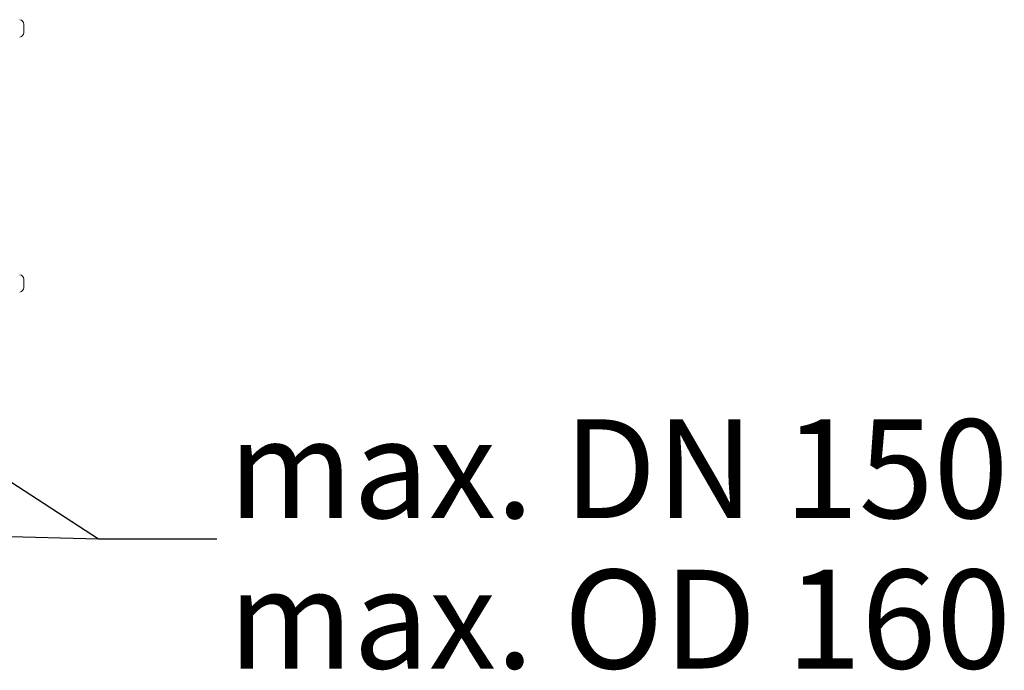
# Model space of a CAD drawing. Units: millimetres. Extents: x 119 to 2928, y 102 to 2331.
# Drawn here: x 2400 to 2928, y 1438 to 1787 of the extents above; entities that cross this region are included whole.
import ezdxf

# ---------------------------------------------------------------- set-up
doc = ezdxf.new("R2010")
doc.units = ezdxf.units.MM
doc.header["$LTSCALE"] = 10
doc.linetypes.add('SLD-Durchgehend', pattern=[0])
doc.styles.add('SLDTEXTSTYLE0', font='Opinion Pro')
doc.styles.get("Standard").update_dxf_attribs({"font": 'Opinion Pro'})
doc.dimstyles.new('SLDDIMSTYLE1', dxfattribs={"dimtxt": 0.18, "dimasz": 35, "dimexe": 0, "dimexo": 0.0625, "dimgap": 0, "dimtad": 0, "dimtih": 1, "dimtoh": 1, "dimdec": 0, "dimrnd": 1e-09, "dimzin": 0, "dimdsep": 46, "dimtxsty": 'Standard', "dimsah": 1, "dimcen": 0.09, "dimadec": 0, "dimazin": 0, "dimtfac": 35, "dimtdec": 0, "dimtofl": 0, "dimtmove": 0, "dimatfit": 3, "dimfxl": 0, "dimfrac": 2, "dimtolj": 1, "dimtzin": 0, "dimarcsym": 0})

# ---------------------------------------------------------------- blocks, each defined once
blk = doc.blocks.new('SW_NOTE_0_1')
at = {"color": 0, "linetype": 'Continuous', "lineweight": 0, "char_height": 52.9167, "attachment_point": 1, "style": 'SLDTEXTSTYLE0'}
for s, insert in [('max. DN 150', (6.12, 63.99)), ('max. OD 160', (6.12, -16.56))]:
    blk.add_mtext(s, dxfattribs=dict(at, insert=insert))

msp = doc.modelspace()

# ---------------------------------------------------------------- linework, layer by layer
at = {"color": 7, "linetype": 'SLD-Durchgehend', "lineweight": 18}
for p, q in [((2402.3, 1784.03), (2402.3, 1783.74)), ((2402.3, 1783.74), (2402.3, 1781.88)), ((2402.3, 1781.88), (2402.3, 1780.02)), ((2402.3, 1780.02), (2402.3, 1779.73)), ((2402.3, 1647.46), (2402.3, 1647.17)), ((2402.3, 1647.17), (2402.3, 1645.31)), ((2402.3, 1645.31), (2402.3, 1643.45)), ((2402.3, 1643.45), (2402.3, 1643.16))]:
    msp.add_line(p, q, dxfattribs=at)
for centre, start, end in [((2399.8, 1784.03), 0, 83.6206), ((2399.8, 1779.73), 276.3794, 0), ((2399.8, 1647.46), 0, 83.6206), ((2399.8, 1643.16), 276.3794, 0)]:
    msp.add_arc(centre, 2.5, start, end, dxfattribs=at)

# ---------------------------------------------------------------- block references
at = {"color": 7, "linetype": 'Continuous', "lineweight": 0}
msp.add_blockref('SW_NOTE_0_1', (2505.73, 1508.49), dxfattribs=at)

# ---------------------------------------------------------------- leaders
for points in [[(2136.6, 1707.41), (2442.23, 1508.49), (2505.73, 1508.49)], [(2137.07, 1516.48), (2442.23, 1508.49), (2505.73, 1508.49)]]:
    msp.add_leader(points, dimstyle='SLDDIMSTYLE1', dxfattribs=at)

doc.saveas('drawing.dxf')
